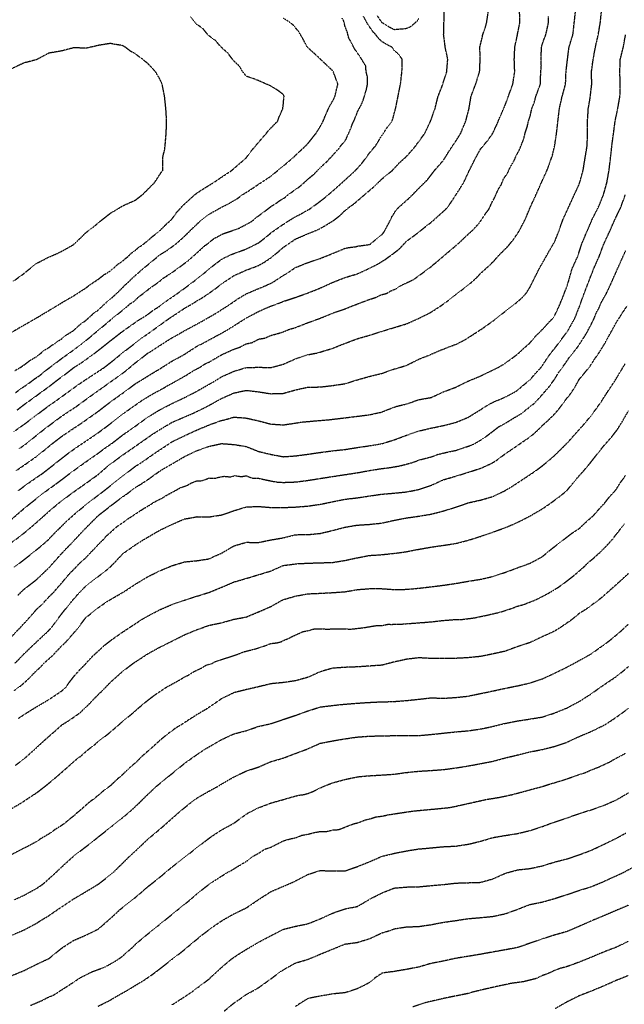
# Model space of a CAD drawing. Units: feet. Extents: x 28 to 2050845, y 8 to 13734003.
# Drawn here: x 2046751 to 2047394, y 13727385 to 13728435 of the extents above; entities that cross this region are included whole.
import ezdxf

# ---------------------------------------------------------------- set-up
doc = ezdxf.new("R2010")
doc.units = ezdxf.units.FT
doc.header["$MEASUREMENT"] = 0
doc.linetypes.add('HIDDEN2', pattern=[0.1875, 0.125, -0.0625])
doc.layers.add('CE-TOPO-MAJR', color=37, linetype='HIDDEN2')
doc.layers.add('CE-TOPO-MINR', color=39, linetype='HIDDEN2')

msp = doc.modelspace()

# ---------------------------------------------------------------- linework, layer by layer
at = {"layer": 'CE-TOPO-MAJR', "color": 37, "linetype": 'HIDDEN2', "lineweight": -3}
for points, elevation in [([(2046746.3, 13728037.2), (2046753.5, 13728042.5), (2046756.4, 13728044.3), (2046757.5, 13728045.1), (2046758.3, 13728045.6), (2046767.2, 13728052.3), (2046771.7, 13728055.2), (2046779.1, 13728061.3), (2046790.3, 13728069.7), (2046797.1, 13728074.9), (2046798.8, 13728076), (2046809.4, 13728083.6), (2046810.2, 13728084.3), (2046816.7, 13728089.1), (2046825.8, 13728096.5), (2046834.1, 13728103.5), (2046844.2, 13728111.8), (2046849.3, 13728116.3), (2046854.6, 13728120.4), (2046865.1, 13728129), (2046868.5, 13728132.1), (2046872.8, 13728134.7), (2046877.9, 13728139.7), (2046884.8, 13728144.7), (2046889.7, 13728148.9), (2046893.4, 13728151.3), (2046893.7, 13728151.5), (2046899.8, 13728155.9), (2046904, 13728159.5), (2046906.5, 13728160.9), (2046908, 13728162.1), (2046911.4, 13728164.1), (2046919.6, 13728170), (2046929.6, 13728177.5), (2046939.1, 13728185.8), (2046947.8, 13728193.8), (2046951.4, 13728196.3), (2046956, 13728200.3), (2046959, 13728202.2), (2046960.2, 13728202.7), (2046966.8, 13728206.3), (2046977.2, 13728209.9), (2046984.2, 13728212.4), (2046995.1, 13728218.1), (2046998.4, 13728220.1), (2046998.5, 13728220.2), (2047001.9, 13728223.3), (2047011.2, 13728230.1), (2047017.6, 13728235.1), (2047024.7, 13728239.7), (2047027.5, 13728241.8), (2047032.9, 13728244.9), (2047036.1, 13728247.8), (2047044.1, 13728253.5), (2047049.4, 13728257.3), (2047059, 13728265.9), (2047064, 13728270), (2047072.5, 13728278.7), (2047077.6, 13728283.2), (2047080.2, 13728286.1), (2047080.8, 13728286.6), (2047088.7, 13728295.3), (2047090.2, 13728296.7), (2047092.6, 13728300.3), (2047096.3, 13728304.6), (2047097.9, 13728306.8), (2047103, 13728318.2), (2047103.7, 13728320), (2047104.1, 13728321.7), (2047107.2, 13728328.2), (2047109, 13728333), (2047109.1, 13728333.1), (2047110.9, 13728337.7), (2047114.5, 13728344.2), (2047116.4, 13728348.9), (2047119.6, 13728359.4), (2047121, 13728365.9), (2047121.1, 13728372.5), (2047119.5, 13728379), (2047119, 13728385.2), (2047116.5, 13728389.3), (2047114.3, 13728393.1), (2047107, 13728403.7), (2047103.6, 13728410.3), (2047102.9, 13728411.9), (2047101.2, 13728414.4), (2047099.5, 13728421.1), (2047098.4, 13728423.7), (2047098.3, 13728424.6), (2047096.9, 13728427.7), (2047095.7, 13728433.2), (2047093.9, 13728436.3)], 1060), ([(2046748.9, 13727932.6), (2046759, 13727940.1), (2046770.2, 13727947.9), (2046773.8, 13727950.2), (2046783.2, 13727957.5), (2046790.5, 13727963.3), (2046801.5, 13727971.9), (2046810.8, 13727978.6), (2046820.9, 13727985.4), (2046832.1, 13727992.9), (2046840.3, 13727998.9), (2046850.9, 13728006.9), (2046862, 13728015.6), (2046871.1, 13728022), (2046881, 13728029), (2046891.8, 13728035.5), (2046904.7, 13728042.5), (2046908.9, 13728045.1), (2046919.6, 13728050.9), (2046928.7, 13728056.1), (2046936, 13728060.8), (2046942.5, 13728064.2), (2046947.8, 13728067.7), (2046952.9, 13728070.1), (2046965.6, 13728077.5), (2046978.7, 13728083.5), (2046985.3, 13728085.7), (2046991.8, 13728089.3), (2046992.4, 13728089.3), (2046997.9, 13728090.4), (2046998.1, 13728090.5), (2046998.6, 13728090.7), (2047005, 13728094.2), (2047011.5, 13728095.3), (2047018.1, 13728098.1), (2047030.2, 13728101.5), (2047036.7, 13728104.3), (2047044.2, 13728106.5), (2047057.5, 13728111.7), (2047070.6, 13728116.5), (2047083.7, 13728121.8), (2047096.6, 13728126.3), (2047110, 13728131.6), (2047123.1, 13728136.5), (2047129.7, 13728138.6), (2047134.8, 13728141.2), (2047141.4, 13728143), (2047145.5, 13728145.5), (2047152, 13728148.1), (2047155.6, 13728150.8), (2047155.8, 13728150.9), (2047155.9, 13728151), (2047166.7, 13728156.1), (2047170.7, 13728158.2), (2047179.8, 13728164.8), (2047188.8, 13728171.5), (2047190.4, 13728173.1), (2047195.6, 13728177.2), (2047204.9, 13728185.2), (2047214.9, 13728193.7), (2047218.5, 13728196.8), (2047226, 13728204), (2047232.9, 13728210.2), (2047240.1, 13728218.1), (2047247.2, 13728228.7), (2047249.8, 13728232.1), (2047250.2, 13728232.6), (2047253.1, 13728239.2), (2047255.5, 13728243.4), (2047260.7, 13728254.8), (2047263.2, 13728258.4), (2047265.8, 13728265), (2047269.9, 13728270.8), (2047272.9, 13728277.4), (2047276.6, 13728283.4), (2047279.4, 13728290), (2047282.3, 13728295.1), (2047287.1, 13728306.8), (2047288.7, 13728313.4), (2047290.9, 13728320), (2047292.2, 13728326.1), (2047294.3, 13728332.5), (2047295.8, 13728339.5), (2047298.5, 13728346.2), (2047300.2, 13728352.8), (2047305, 13728365.9), (2047305.4, 13728378.5), (2047306, 13728385.6), (2047305.7, 13728392.2), (2047306.2, 13728405.3), (2047308.2, 13728411.9), (2047310.8, 13728418.4), (2047313.7, 13728431.6), (2047313.6, 13728438.1)], 1050), ([(2046741.2, 13727776.3), (2046750.8, 13727786.4), (2046758.6, 13727794.8), (2046766.4, 13727803.6), (2046769.2, 13727806.9), (2046775, 13727812), (2046778, 13727815.5), (2046787, 13727824.8), (2046795.1, 13727834), (2046803.3, 13727843.8), (2046809.8, 13727850.3), (2046814.6, 13727855.6), (2046819, 13727859.2), (2046827.7, 13727868.3), (2046835.6, 13727876.6), (2046840, 13727880.9), (2046843, 13727884.5), (2046843.1, 13727884.5), (2046854, 13727894.3), (2046854.9, 13727895), (2046863.7, 13727900.9), (2046865.9, 13727902.7), (2046872.9, 13727907.2), (2046874.9, 13727908.7), (2046880.8, 13727912.4), (2046882, 13727913.3), (2046889.6, 13727917.7), (2046893.4, 13727920.3), (2046904.3, 13727925.9), (2046906.5, 13727927.5), (2046917.8, 13727933.7), (2046922.1, 13727936.1), (2046928.6, 13727938.1), (2046932.7, 13727940.6), (2046938.5, 13727943), (2046945.1, 13727943.4), (2046945.9, 13727943.8), (2046952.4, 13727946.2), (2046959, 13727946), (2046961.7, 13727946.8), (2046968.2, 13727948.1), (2046974.8, 13727947.4), (2046980, 13727948.7), (2046986.6, 13727947.7), (2046991.8, 13727948.6), (2046998.4, 13727946.1), (2047005, 13727945.9), (2047017.5, 13727943.2), (2047024.7, 13727941.9), (2047031.2, 13727941.5), (2047044.3, 13727942), (2047056.5, 13727943.5), (2047070.2, 13727945.7), (2047083, 13727947.7), (2047096.9, 13727949.8), (2047110, 13727951.8), (2047123.1, 13727954.2), (2047136.2, 13727956.3), (2047142.1, 13727956.9), (2047155.7, 13727959.2), (2047169.1, 13727962.8), (2047175.6, 13727965.3), (2047189.3, 13727968.9), (2047195.9, 13727971.4), (2047207.9, 13727974.2), (2047215, 13727975.7), (2047223.6, 13727978.6), (2047230.2, 13727980.7), (2047234.7, 13727982.7), (2047243, 13727987.5), (2047252, 13727994.1), (2047260.8, 13728001), (2047261, 13728001), (2047267.5, 13728004.4), (2047280, 13728012.1), (2047284.7, 13728014.8), (2047287.2, 13728016.6), (2047288.4, 13728017.6), (2047289.5, 13728018.8), (2047292.1, 13728020.6), (2047294.3, 13728022.6), (2047298.3, 13728025.5), (2047300.4, 13728027.8), (2047301.5, 13728028.8), (2047311.2, 13728039.9), (2047314.2, 13728043.3), (2047319.8, 13728051.1), (2047325.5, 13728060.2), (2047331.6, 13728068.4), (2047336, 13728075), (2047341.5, 13728081.9), (2047342.2, 13728082.8), (2047344.5, 13728085.5), (2047351.9, 13728096.9), (2047352.1, 13728097.3), (2047354.4, 13728101), (2047360.1, 13728111.8), (2047362, 13728115.6), (2047364.5, 13728122.2), (2047367.2, 13728126.9), (2047369.9, 13728133.4), (2047375.2, 13728142.7), (2047381.3, 13728155.8), (2047383.9, 13728161.8), (2047384.1, 13728162.2), (2047390, 13728175.5), (2047395.9, 13728188.7)], 1040), ([(2046739.6, 13727592.6), (2046752.2, 13727599.9), (2046760.1, 13727605.2), (2046768.8, 13727610.9), (2046779.9, 13727619.5), (2046789.9, 13727627.8), (2046799.6, 13727636.3), (2046807.5, 13727643.3), (2046811.3, 13727646.6), (2046815.4, 13727649.6), (2046824.7, 13727657.8), (2046829.8, 13727661.4), (2046833.7, 13727665), (2046845, 13727673.7), (2046856.2, 13727683.2), (2046860, 13727686.7), (2046870.4, 13727695.1), (2046877.3, 13727701.3), (2046886.3, 13727708.8), (2046894.4, 13727715), (2046906.5, 13727723.1), (2046919.4, 13727730.2), (2046923.5, 13727732.7), (2046930.1, 13727736.2), (2046936.2, 13727740), (2046942.8, 13727743), (2046948.9, 13727746.6), (2046955.5, 13727748.7), (2046959, 13727750.7), (2046971.3, 13727754.7), (2046982.9, 13727758.5), (2046989.5, 13727761.1), (2047001.2, 13727764.1), (2047012.7, 13727767.8), (2047018.1, 13727769.9), (2047024.6, 13727770.6), (2047028.9, 13727771.8), (2047032.7, 13727773.6), (2047037.4, 13727775.5), (2047040.2, 13727777.1), (2047052.2, 13727782.5), (2047058.8, 13727783.8), (2047064, 13727785.4), (2047070.6, 13727785.6), (2047077.2, 13727785.2), (2047090.3, 13727785.6), (2047103.4, 13727785.2), (2047116.6, 13727786.7), (2047129.7, 13727788.9), (2047136.2, 13727789.1), (2047142.8, 13727790.4), (2047146.8, 13727790.2), (2047148.7, 13727790.4), (2047155.3, 13727790.4), (2047168.3, 13727791.4), (2047181.8, 13727792.4), (2047186.7, 13727792.8), (2047187.4, 13727792.8), (2047201.2, 13727794.4), (2047214.1, 13727795.4), (2047221.2, 13727795.5), (2047234.7, 13727797.2), (2047247.8, 13727800), (2047261, 13727803), (2047273.8, 13727807), (2047280.4, 13727809.6), (2047287.2, 13727811.4), (2047300.4, 13727816.6), (2047313.5, 13727823.4), (2047324, 13727829.7), (2047330.8, 13727834.6), (2047341, 13727842.5), (2047351.8, 13727851.9), (2047356.4, 13727856.5), (2047361.7, 13727860.8), (2047369.4, 13727867.8), (2047370.5, 13727869.1), (2047373.9, 13727872.3), (2047382.4, 13727881.6), (2047385.7, 13727886.2), (2047388.1, 13727888.9), (2047391.6, 13727893.9), (2047394.6, 13727897.5)], 1030), ([(2046762.1, 13727384.2), (2046775.1, 13727389.8), (2046779.8, 13727392.4), (2046786.5, 13727395.2), (2046799.1, 13727403.2), (2046809.2, 13727409.8), (2046814.6, 13727413.5), (2046827.7, 13727420.2), (2046840.8, 13727424.9), (2046850.7, 13727430.4), (2046854.8, 13727432.9), (2046860.5, 13727437), (2046863.2, 13727439.6), (2046868.7, 13727444.2), (2046875.4, 13727450.7), (2046886.8, 13727460.2), (2046897.2, 13727468.4), (2046899.9, 13727470.8), (2046908.5, 13727477.7), (2046919.1, 13727486.3), (2046930.3, 13727495.3), (2046939.3, 13727503), (2046947.7, 13727509.8), (2046955.8, 13727515.9), (2046967.4, 13727523.1), (2046970.2, 13727525.1), (2046975.1, 13727527.6), (2046987.3, 13727535), (2046993, 13727538.4), (2047000, 13727543.7), (2047005.5, 13727546.7), (2047011.5, 13727550.7), (2047018.1, 13727552.8), (2047031.2, 13727559.6), (2047037.8, 13727561.5), (2047044.3, 13727562.9), (2047050.9, 13727565.5), (2047057.5, 13727566.7), (2047064, 13727568.4), (2047070.6, 13727569.6), (2047077.2, 13727569.5), (2047083.7, 13727571.2), (2047090.3, 13727571.6), (2047100.2, 13727575.5), (2047105.6, 13727577.6), (2047112.1, 13727579.3), (2047118.4, 13727581.9), (2047124.5, 13727583.3), (2047129.3, 13727585), (2047136.2, 13727585.9), (2047142.8, 13727587.3), (2047155.9, 13727589.4), (2047169.1, 13727591.3), (2047182.2, 13727592.6), (2047195.3, 13727593.8), (2047208.5, 13727595.1), (2047221, 13727597.8), (2047234.7, 13727600.9), (2047247.8, 13727603.8), (2047261, 13727605.9), (2047274.1, 13727608.7), (2047286.3, 13727611.9), (2047300.4, 13727615.8), (2047306.9, 13727617.4), (2047313.5, 13727619.7), (2047320, 13727621.5), (2047332.8, 13727625.5), (2047346.3, 13727630.3), (2047352.9, 13727632.4), (2047359.4, 13727635.3), (2047366, 13727637.8), (2047379.1, 13727643.8), (2047383, 13727646.2), (2047395.5, 13727652.9)], 1020), ([(2047398.8, 13727452.5), (2047385.5, 13727446.1), (2047372.4, 13727441.1), (2047359.4, 13727435.6), (2047346.3, 13727430.3), (2047333.2, 13727425.5), (2047326.6, 13727423.8), (2047320, 13727421.4), (2047313.5, 13727418.3), (2047306.9, 13727415.9), (2047300.4, 13727412.8), (2047287.2, 13727409.5), (2047274.1, 13727407.7), (2047261, 13727404.9), (2047247.2, 13727401.8), (2047234.5, 13727398.8), (2047228.1, 13727396.9), (2047215, 13727394.3), (2047201.9, 13727391.6), (2047188.5, 13727388.5), (2047182.2, 13727387), (2047169.1, 13727382.6)], 1010)]:
    msp.add_lwpolyline(points, dxfattribs=dict(at, elevation=elevation))
at = {"layer": 'CE-TOPO-MINR', "color": 39, "linetype": 'HIDDEN2', "lineweight": -3}
for points, elevation in [([(2046742.4, 13727877.9), (2046751.4, 13727884.3), (2046762.2, 13727893.3), (2046772.7, 13727902.4), (2046781.8, 13727910.7), (2046792.3, 13727919.5), (2046801.3, 13727926.3), (2046808, 13727931.3), (2046816.5, 13727937.3), (2046824.2, 13727942.7), (2046834.3, 13727950), (2046844.5, 13727958.9), (2046853.6, 13727965.8), (2046860.5, 13727970.8), (2046869, 13727976.7), (2046881.2, 13727985.2), (2046892.2, 13727992.9), (2046900.2, 13727998), (2046913.1, 13728005.7), (2046925.9, 13728011.2), (2046935.4, 13728015.3), (2046944.3, 13728019.5), (2046953, 13728024), (2046965.6, 13728031), (2046978.7, 13728036.8), (2046991.8, 13728039.6), (2047004.5, 13728038.1), (2047018.1, 13728036), (2047031.2, 13728036.4), (2047044.3, 13728040.1), (2047057.5, 13728043), (2047070.6, 13728043.2), (2047083.7, 13728044.7), (2047096.9, 13728046.7), (2047110, 13728050.8), (2047123.1, 13728054.5), (2047136.2, 13728057.7), (2047149.4, 13728062.4), (2047150.7, 13728062.6), (2047162.5, 13728066.3), (2047175.6, 13728072.8), (2047186.5, 13728077.1), (2047197.2, 13728081.8), (2047206.6, 13728085.5), (2047216.2, 13728089.1), (2047224.8, 13728093.6), (2047232.8, 13728098.7), (2047244, 13728106), (2047256.2, 13728114.7), (2047267.5, 13728123.7), (2047278.3, 13728132), (2047285.3, 13728138.1), (2047289.6, 13728142.7), (2047293.8, 13728149.3), (2047297, 13728155.8), (2047303.7, 13728169), (2047309.6, 13728179.5), (2047314.3, 13728187.8), (2047320.1, 13728197.8), (2047324.4, 13728208.4), (2047329, 13728221.5), (2047335, 13728234.6), (2047341, 13728247.8), (2047346.3, 13728259.2), (2047346.9, 13728260.9), (2047350.5, 13728274), (2047352.6, 13728287.1), (2047354.8, 13728300.3), (2047355.2, 13728313.4), (2047355.2, 13728326.5), (2047356, 13728339.7), (2047358, 13728351.3), (2047359.7, 13728365.9), (2047359.4, 13728379), (2047361.2, 13728392.2), (2047363.6, 13728405.3), (2047366.6, 13728418.4), (2047368.8, 13728431.6), (2047370.2, 13728444.7)], 1046), ([(2046742.4, 13727902.5), (2046751.5, 13727910.5), (2046758.6, 13727916.4), (2046768.6, 13727924.4), (2046779.3, 13727932.7), (2046788.3, 13727939.2), (2046794.9, 13727944.1), (2046803.3, 13727950.5), (2046814.7, 13727958.9), (2046826.2, 13727967), (2046833.4, 13727972), (2046841.4, 13727978), (2046849.2, 13727983.4), (2046860.5, 13727992.2), (2046869.5, 13727998.3), (2046879.5, 13728005.6), (2046886.8, 13728010.9), (2046887.1, 13728011.1), (2046899.9, 13728018.9), (2046913.1, 13728025.7), (2046926.2, 13728031.9), (2046937.5, 13728037.7), (2046947, 13728043.1), (2046955.4, 13728047.8), (2046965.6, 13728054.1), (2046978.7, 13728059.9), (2046991.8, 13728063.9), (2047005.2, 13728064.2), (2047018.1, 13728063.9), (2047018.1, 13728063.9), (2047031.2, 13728067.4), (2047044.3, 13728073.2), (2047057.5, 13728077.6), (2047068.1, 13728079.6), (2047070.6, 13728080.4), (2047083.7, 13728084.4), (2047096, 13728089.3), (2047110, 13728094.6), (2047123.1, 13728098.3), (2047136.8, 13728102.7), (2047149.4, 13728106.6), (2047162.5, 13728110.5), (2047175.5, 13728116.3), (2047188.8, 13728123), (2047198.9, 13728129.6), (2047208.3, 13728136.3), (2047215, 13728141.7), (2047223, 13728147.8), (2047230.4, 13728153.6), (2047237.3, 13728159.8), (2047241.3, 13728164.2), (2047250.7, 13728172.7), (2047257.2, 13728179.3), (2047259.5, 13728182.1), (2047270.1, 13728192.7), (2047276, 13728199.9), (2047281.8, 13728208.4), (2047288.8, 13728221.5), (2047294.1, 13728234.4), (2047300.3, 13728247.8), (2047306.1, 13728260.9), (2047312.1, 13728274), (2047314.2, 13728279.8), (2047317.7, 13728289.5), (2047320.2, 13728300.1), (2047322.2, 13728313.4), (2047323.7, 13728326.5), (2047325.2, 13728339.7), (2047328.2, 13728352.8), (2047331.8, 13728365.9), (2047332.3, 13728379), (2047333.8, 13728391.6), (2047335.5, 13728405.3), (2047339.6, 13728418.4), (2047341.1, 13728431.6), (2047342.5, 13728444.7)], 1048), ([(2046742.4, 13728101.7), (2046751.7, 13728107.1), (2046760.1, 13728111.9), (2046769.3, 13728117.2), (2046781.8, 13728124.7), (2046790, 13728129.6), (2046801.2, 13728136.4), (2046808, 13728140.2), (2046809.5, 13728141.3), (2046821.2, 13728148.7), (2046825.1, 13728151.9), (2046834.3, 13728158), (2046840.4, 13728162.8), (2046847.4, 13728167), (2046848.4, 13728168), (2046849.7, 13728169), (2046855.4, 13728174.2), (2046860.5, 13728177.4), (2046862.9, 13728179.8), (2046865.9, 13728182.1), (2046869.8, 13728186), (2046873.7, 13728188.7), (2046877.1, 13728191.8), (2046882.3, 13728195.2), (2046884.7, 13728197.4), (2046886.8, 13728198.8), (2046891.8, 13728203.4), (2046898.5, 13728208.4), (2046899.2, 13728209.1), (2046899.9, 13728209.7), (2046905.7, 13728215.7), (2046912.1, 13728221.5), (2046912.5, 13728222), (2046913.1, 13728222.6), (2046918.1, 13728229.6), (2046924.4, 13728236.5), (2046931.2, 13728242.8), (2046938.1, 13728248.9), (2046945.5, 13728253.9), (2046957, 13728260.9), (2046965.6, 13728266.8), (2046976.5, 13728274), (2046977.7, 13728275.1), (2046978.7, 13728275.9), (2046984.7, 13728281.2), (2046991.6, 13728287.1), (2046997.3, 13728294.8), (2047005, 13728303.9), (2047013.2, 13728313.4), (2047015.3, 13728316.2), (2047025.3, 13728326.5), (2047026.9, 13728330.9), (2047030.8, 13728339.7), (2047030.7, 13728340.2), (2047031.2, 13728343.3), (2047032, 13728352), (2047032.2, 13728352.8), (2047031.9, 13728353.5), (2047031.2, 13728354.8), (2047024.9, 13728359.6), (2047018.1, 13728363.7), (2047005, 13728369.5), (2046998.1, 13728372.2), (2046991.8, 13728374.2), (2046989.9, 13728377.1), (2046988.1, 13728379), (2046984.6, 13728384.9), (2046978.7, 13728390.5), (2046978, 13728391.5), (2046977.3, 13728392.2), (2046972.3, 13728398.9), (2046965.3, 13728405.1), (2046965, 13728405.3), (2046959.3, 13728412.1), (2046952.4, 13728417.2), (2046951.8, 13728417.8), (2046951.1, 13728418.4), (2046945.8, 13728424.9), (2046939.3, 13728429.5), (2046938.3, 13728430.6), (2046937.2, 13728431.6), (2046937.2, 13728431.6), (2046932.3, 13728437.7)], 1064), ([(2046744.8, 13727995.9), (2046755.5, 13728003.5), (2046766.1, 13728011.4), (2046775, 13728018.2), (2046781.8, 13728023.2), (2046790.3, 13728029.2), (2046802, 13728037.7), (2046813.1, 13728045.7), (2046820.6, 13728050.8), (2046828.9, 13728056.2), (2046840.7, 13728064), (2046851.8, 13728072.7), (2046860.5, 13728079.9), (2046872.2, 13728088.8), (2046881.2, 13728095.8), (2046889, 13728101.2), (2046899.9, 13728109.1), (2046910.2, 13728116.5), (2046918.5, 13728121.9), (2046926.2, 13728127.1), (2046936.1, 13728132.8), (2046939.3, 13728135), (2046944.3, 13728137.8), (2046951.7, 13728142.7), (2046959.8, 13728148.5), (2046967.2, 13728154.2), (2046978.7, 13728161.8), (2046991.8, 13728167.7), (2047005, 13728172.7), (2047011, 13728176.1), (2047018.1, 13728180.8), (2047026, 13728187.3), (2047031.2, 13728191.9), (2047033.2, 13728193.3), (2047044.3, 13728200.8), (2047057.5, 13728206.5), (2047068.2, 13728210.8), (2047076.6, 13728215.5), (2047084.7, 13728220.5), (2047092.1, 13728226.3), (2047096.9, 13728231.1), (2047099, 13728232.4), (2047101.2, 13728234.6), (2047106.4, 13728238.2), (2047117.5, 13728247.8), (2047127.6, 13728256.4), (2047136.3, 13728264.9), (2047147.5, 13728274), (2047148.4, 13728275), (2047149.4, 13728276.2), (2047154.7, 13728281.8), (2047160.4, 13728287.1), (2047161.6, 13728288), (2047162.5, 13728288.9), (2047167.8, 13728294.9), (2047172.4, 13728300.3), (2047173.7, 13728302.2), (2047181.9, 13728313.4), (2047188.1, 13728326.5), (2047192.8, 13728339.7), (2047196.1, 13728352.8), (2047200.8, 13728364.8), (2047205.3, 13728379), (2047206.4, 13728392.2), (2047203.7, 13728405.3), (2047202, 13728418.4), (2047202, 13728418.5), (2047202.3, 13728431.2), (2047202.4, 13728432.1), (2047202.5, 13728444.1)], 1056), ([(2046747.1, 13727954.2), (2046759.1, 13727962.5), (2046768.6, 13727969.2), (2046777.5, 13727976.3), (2046784.6, 13727982.3), (2046794.9, 13727990.2), (2046806.8, 13727998.3), (2046815.5, 13728004), (2046823.2, 13728009.4), (2046834.3, 13728017.3), (2046843.7, 13728024.6), (2046853.4, 13728031.7), (2046861.9, 13728037.7), (2046873.7, 13728046.6), (2046880.7, 13728050.8), (2046892.6, 13728058.2), (2046900.8, 13728063.1), (2046913.1, 13728070.9), (2046926.2, 13728078), (2046928.9, 13728079.8), (2046939.3, 13728086.6), (2046946.5, 13728090.2), (2046958.8, 13728096.9), (2046967.4, 13728101.5), (2046975.6, 13728106.4), (2046983.7, 13728111.5), (2046991.8, 13728116.7), (2047005, 13728123.7), (2047017.8, 13728129.3), (2047027.9, 13728132.9), (2047031.2, 13728134.4), (2047044.3, 13728138.7), (2047057, 13728143.2), (2047070.6, 13728148.6), (2047083.7, 13728154.6), (2047096.9, 13728159.8), (2047110, 13728163.7), (2047123.1, 13728169.7), (2047131.3, 13728173.9), (2047139.5, 13728178.8), (2047143.9, 13728182.1), (2047147.2, 13728184.3), (2047149.4, 13728186.2), (2047154.6, 13728190), (2047162.5, 13728198.6), (2047168.2, 13728202.7), (2047174.9, 13728207.7), (2047182.9, 13728214.2), (2047188.8, 13728218.7), (2047197.2, 13728226.2), (2047204.1, 13728232.4), (2047206, 13728234.6), (2047209.8, 13728239.8), (2047214.9, 13728247.6), (2047220.1, 13728255.8), (2047223.3, 13728260.9), (2047229.4, 13728274), (2047236, 13728287.1), (2047241.3, 13728296.7), (2047248.9, 13728305.8), (2047254.2, 13728313.4), (2047254.3, 13728313.5), (2047258.5, 13728322.5), (2047262.4, 13728331.7), (2047267.5, 13728343.4), (2047270.9, 13728352.8), (2047275.7, 13728365.9), (2047277.7, 13728379), (2047277.2, 13728392.2), (2047277.8, 13728405.3), (2047280.5, 13728418.2), (2047283.2, 13728431.6), (2047282.8, 13728444.7)], 1052), ([(2046748.1, 13728018.8), (2046755.5, 13728024.6), (2046763.2, 13728030), (2046770.8, 13728035.6), (2046781.8, 13728043.6), (2046791, 13728050.8), (2046800.8, 13728058), (2046808, 13728063.7), (2046816.2, 13728068.9), (2046827.7, 13728077.1), (2046838.8, 13728085.7), (2046847.4, 13728092.6), (2046858.2, 13728101), (2046868.6, 13728108.4), (2046876.3, 13728113.8), (2046886.8, 13728120.4), (2046892, 13728124.4), (2046899.9, 13728129.4), (2046907.4, 13728135.2), (2046915.3, 13728140.5), (2046926.2, 13728148.4), (2046936.3, 13728155.9), (2046945.3, 13728163), (2046952.4, 13728169), (2046959.7, 13728174.9), (2046965.6, 13728179.2), (2046967.4, 13728180.3), (2046976.3, 13728184.5), (2046978.7, 13728185.4), (2046991.8, 13728190.2), (2047005, 13728196.8), (2047011.5, 13728201.8), (2047019.5, 13728208.4), (2047031.2, 13728216.5), (2047042.3, 13728223.5), (2047050.9, 13728228.1), (2047059.3, 13728232.8), (2047066.9, 13728238.3), (2047074.4, 13728244), (2047083.7, 13728251.8), (2047093.9, 13728260.9), (2047102.3, 13728268.6), (2047108.2, 13728274), (2047109, 13728275), (2047110, 13728275.9), (2047115.3, 13728281.9), (2047123.1, 13728292.6), (2047129.6, 13728300.3), (2047136.3, 13728311.3), (2047137.8, 13728313.4), (2047142.4, 13728320.4), (2047147.1, 13728326.5), (2047147.7, 13728328.2), (2047150.8, 13728339.7), (2047153.5, 13728352.8), (2047156.1, 13728365.9), (2047157.6, 13728379), (2047158, 13728392.2), (2047154.4, 13728397.2), (2047149.4, 13728401.9), (2047146.7, 13728405.3), (2047139.9, 13728408.9), (2047136.3, 13728411.2), (2047132.5, 13728414.7), (2047129.9, 13728418.4), (2047126.6, 13728421.9), (2047121.2, 13728429.7), (2047116.6, 13728438.2)], 1058), ([(2046750.1, 13727977.5), (2046757.8, 13727982.9), (2046768.6, 13727991.6), (2046776.9, 13727998.3), (2046787.2, 13728006), (2046794.4, 13728011.4), (2046802.6, 13728016.9), (2046810.5, 13728022.1), (2046821.2, 13728029.9), (2046832, 13728037.7), (2046839.4, 13728042.9), (2046847.4, 13728048.7), (2046856.4, 13728055), (2046863.9, 13728060.6), (2046873.7, 13728068.9), (2046878.4, 13728072.3), (2046886.8, 13728079.1), (2046891.8, 13728082.1), (2046901.6, 13728088.5), (2046913.1, 13728095.8), (2046918, 13728098.4), (2046926.2, 13728103.2), (2046939.3, 13728110.2), (2046950.5, 13728116.5), (2046960, 13728122), (2046972, 13728129.6), (2046983.8, 13728137.7), (2046991.8, 13728142.4), (2047001.2, 13728146.5), (2047010.5, 13728150.3), (2047019.6, 13728154.4), (2047031.2, 13728162), (2047035.6, 13728164.6), (2047044.3, 13728170.5), (2047057.5, 13728175.8), (2047070.6, 13728180.2), (2047083.7, 13728185.4), (2047096.9, 13728190.9), (2047100.4, 13728191.7), (2047107.3, 13728192.5), (2047111.8, 13728193.5), (2047122.8, 13728194.9), (2047123.1, 13728195), (2047123.7, 13728195.2), (2047130.5, 13728201), (2047136.3, 13728205.4), (2047138.6, 13728208.4), (2047145.6, 13728221.5), (2047146.7, 13728224.2), (2047151.8, 13728232.2), (2047154.2, 13728234.6), (2047158.6, 13728238.5), (2047165.6, 13728244.7), (2047175.6, 13728254.8), (2047185.2, 13728264.5), (2047192.4, 13728274), (2047201.9, 13728284.9), (2047207.7, 13728294.4), (2047215, 13728305.2), (2047220.1, 13728313.4), (2047225.6, 13728326.5), (2047229, 13728339.7), (2047231.2, 13728352.8), (2047236.1, 13728365.9), (2047240.3, 13728379), (2047240.9, 13728392.2), (2047240.6, 13728404.6), (2047240.6, 13728405.3), (2047240.7, 13728405.9), (2047243.3, 13728416.4), (2047243.6, 13728418.4), (2047246.5, 13728426.4), (2047247.8, 13728431.6), (2047249.8, 13728444.7)], 1054), ([(2047175.6, 13728435.6), (2047173.9, 13728433.3), (2047167, 13728427), (2047162.5, 13728425), (2047156.6, 13728424.3), (2047155.3, 13728424.3), (2047149.4, 13728423.8), (2047144.3, 13728426.4), (2047136.3, 13728431.4), (2047136.2, 13728431.5), (2047131, 13728439.4)], 1056), ([(2046745.6, 13728060.7), (2046751.4, 13728064), (2046753.8, 13728065.7), (2046755.5, 13728066.8), (2046761.3, 13728071.3), (2046768.6, 13728075.6), (2046769.4, 13728076.3), (2046770.7, 13728077.1), (2046776.7, 13728082.2), (2046781.8, 13728085.2), (2046784.5, 13728087.4), (2046789.2, 13728090.2), (2046792.4, 13728092.7), (2046794.9, 13728094.2), (2046799.9, 13728098.3), (2046808, 13728103.3), (2046808, 13728103.3), (2046808, 13728103.3), (2046814.8, 13728109.7), (2046821.2, 13728114.2), (2046822.3, 13728115.3), (2046823.8, 13728116.5), (2046829.2, 13728121.5), (2046834.3, 13728125.2), (2046843.3, 13728133.7), (2046847.4, 13728136.9), (2046853.7, 13728142.7), (2046863.8, 13728152.6), (2046873.7, 13728162), (2046881.8, 13728169), (2046891.7, 13728177.2), (2046899.9, 13728184), (2046906.9, 13728188.3), (2046916.5, 13728195.2), (2046926.2, 13728203.8), (2046935.1, 13728212.6), (2046941.8, 13728219), (2046952.4, 13728227.4), (2046965.5, 13728234.7), (2046974.2, 13728239.1), (2046982.5, 13728244), (2046987.5, 13728247.8), (2046998.2, 13728254.6), (2047006, 13728259.9), (2047018.1, 13728267.8), (2047028.7, 13728276.6), (2047031.2, 13728278.5), (2047041.2, 13728287.1), (2047049.6, 13728295), (2047055.4, 13728300.3), (2047056.3, 13728301.4), (2047057.5, 13728302.6), (2047066.1, 13728313.4), (2047070.6, 13728320.7), (2047073.8, 13728326.5), (2047076.6, 13728333.6), (2047080.8, 13728342.6), (2047083.7, 13728347.6), (2047086.3, 13728352.8), (2047089.4, 13728365.9), (2047084.6, 13728379), (2047083.7, 13728380.2), (2047077.6, 13728386), (2047071, 13728392.2), (2047070.6, 13728392.7), (2047064.7, 13728398.1), (2047056.9, 13728405.3), (2047052.5, 13728413.5), (2047047.7, 13728421.8), (2047041.7, 13728428.9), (2047038.3, 13728431.6), (2047038.3, 13728431.6), (2047031.2, 13728436)], 1062), ([(2046745, 13727851.3), (2046755.5, 13727859.4), (2046765.2, 13727867), (2046774.3, 13727874.4), (2046780.8, 13727880.1), (2046787.7, 13727887.4), (2046793.7, 13727893.3), (2046800.9, 13727900.4), (2046811.7, 13727910), (2046821.1, 13727917.7), (2046829.5, 13727924.3), (2046837, 13727929.9), (2046847.4, 13727938.1), (2046857.1, 13727945.8), (2046866.4, 13727953), (2046873.7, 13727958.6), (2046881.9, 13727963.8), (2046893.5, 13727972), (2046905.3, 13727979.8), (2046913.1, 13727985), (2046926.2, 13727991.3), (2046939.3, 13727997.4), (2046952.4, 13728002.8), (2046965.6, 13728007.6), (2046968.8, 13728008.2), (2046978.7, 13728011.1), (2046991.8, 13728010.1), (2047005, 13728007.1), (2047018.1, 13728003.7), (2047031.2, 13728002.8), (2047038.7, 13728003.9), (2047051.9, 13728005.9), (2047066.4, 13728007.2), (2047080.7, 13728008.4), (2047095.6, 13728010.2), (2047109.5, 13728011.9), (2047123.1, 13728013.6), (2047136.2, 13728016.5), (2047141.9, 13728018.9), (2047151.5, 13728022.5), (2047162.5, 13728025.1), (2047175.6, 13728029.7), (2047188.8, 13728032), (2047201.9, 13728038.1), (2047215, 13728043), (2047228.2, 13728049.5), (2047241.3, 13728054.9), (2047247.4, 13728057.9), (2047259.9, 13728063.9), (2047267.5, 13728068.4), (2047272.5, 13728072.1), (2047280.7, 13728078.2), (2047286.9, 13728084), (2047293.8, 13728090), (2047299.8, 13728097.3), (2047306.9, 13728104.2), (2047312.7, 13728110.6), (2047318.3, 13728116.5), (2047320.1, 13728119), (2047325.1, 13728129.6), (2047330.4, 13728142.7), (2047331.1, 13728144.8), (2047333.2, 13728149.9), (2047335, 13728155.8), (2047338.7, 13728169), (2047344.7, 13728182.1), (2047348.9, 13728195.2), (2047354.4, 13728208.4), (2047360, 13728221.5), (2047366.7, 13728234.6), (2047372.1, 13728247.8), (2047375.8, 13728260.9), (2047378.1, 13728274), (2047379.7, 13728287.1), (2047381.1, 13728300.3), (2047382.9, 13728313.4), (2047384.6, 13728326.5), (2047387.1, 13728338.3), (2047389.7, 13728352.8), (2047390, 13728365.9), (2047389.6, 13728379), (2047390, 13728392.2), (2047393.3, 13728405.3), (2047395.7, 13728418.4)], 1044), ([(2046743.9, 13728155.9), (2046755.5, 13728164.3), (2046758, 13728166.5), (2046768.6, 13728174.9), (2046781.8, 13728181.7), (2046791.3, 13728185.7), (2046799.9, 13728190.3), (2046808, 13728194.9), (2046808.4, 13728195.2), (2046814.9, 13728201.5), (2046821.2, 13728207.7), (2046829.1, 13728213.6), (2046836.1, 13728219.6), (2046847.4, 13728228.5), (2046851.3, 13728230.7), (2046860.5, 13728236.3), (2046873.7, 13728242.2), (2046880.9, 13728247.8), (2046884, 13728250.6), (2046894.2, 13728260.9), (2046901.6, 13728272.3), (2046903.2, 13728274), (2046903, 13728287.1), (2046903.6, 13728290.8), (2046904.9, 13728295.3), (2046905.5, 13728300.3), (2046906.6, 13728313.4), (2046907.1, 13728326.5), (2046906.3, 13728339.7), (2046904.9, 13728352.8), (2046902.3, 13728365.9), (2046899.9, 13728371.2), (2046895.3, 13728379), (2046886.8, 13728388.1), (2046884.4, 13728389.8), (2046881.8, 13728392.2), (2046877, 13728395.5), (2046873.7, 13728398.3), (2046869, 13728400.6), (2046862.9, 13728405.3), (2046861.4, 13728406.2), (2046860.5, 13728406.7), (2046858.7, 13728407.2), (2046850.5, 13728408.4), (2046847.4, 13728409.2), (2046847.4, 13728409.2), (2046834.3, 13728407.1), (2046832.9, 13728406.7), (2046822.2, 13728404.3), (2046821.2, 13728404.2), (2046808, 13728404.5), (2046794.9, 13728401.1), (2046781.8, 13728398.9), (2046768.6, 13728391.9), (2046758.5, 13728389.2), (2046755.5, 13728388.6), (2046742.4, 13728382.4)], 1066), ([(2046748.7, 13727821.3), (2046755.5, 13727827.9), (2046756.9, 13727829), (2046768.6, 13727837.9), (2046771.6, 13727840.8), (2046781.8, 13727850.6), (2046789.5, 13727859.3), (2046794.9, 13727865.3), (2046802.1, 13727872.9), (2046808, 13727879), (2046814.9, 13727886.4), (2046821.4, 13727893.3), (2046827.8, 13727899.7), (2046834.5, 13727906.4), (2046841.8, 13727912), (2046847.4, 13727916.6), (2046849.2, 13727917.8), (2046860.5, 13727926.4), (2046864.3, 13727928.9), (2046873.7, 13727936), (2046879.7, 13727939.7), (2046887.7, 13727944.9), (2046888.9, 13727945.8), (2046899.9, 13727953.7), (2046908.7, 13727958.9), (2046918.8, 13727964.7), (2046926.2, 13727969.1), (2046939.3, 13727975.4), (2046952.4, 13727980), (2046965.6, 13727982.9), (2046978.7, 13727981.9), (2046991.8, 13727979.8), (2047005, 13727974.5), (2047017.5, 13727971.5), (2047031.2, 13727968.9), (2047044.3, 13727969.8), (2047057, 13727971.5), (2047069.4, 13727973.3), (2047083.7, 13727975.2), (2047096.9, 13727976.6), (2047110, 13727978.7), (2047123.1, 13727980.6), (2047136.2, 13727982.8), (2047149.4, 13727986.9), (2047162.5, 13727991.8), (2047175.6, 13727996.3), (2047187.8, 13727999.2), (2047201.9, 13728002.1), (2047215, 13728005.5), (2047228.2, 13728010.9), (2047229, 13728011.4), (2047241.3, 13728019), (2047244.6, 13728021.3), (2047252.8, 13728026.1), (2047254.4, 13728026.9), (2047267.5, 13728032.4), (2047277.4, 13728037.7), (2047280.7, 13728039.8), (2047286.6, 13728044.9), (2047293.8, 13728050.7), (2047299.9, 13728057.8), (2047305.6, 13728063.9), (2047306.2, 13728064.7), (2047306.9, 13728065.6), (2047311.4, 13728072.6), (2047316.8, 13728080.3), (2047320.1, 13728084.1), (2047328.3, 13728095.1), (2047333.9, 13728102.6), (2047335.9, 13728106), (2047341.7, 13728116.5), (2047346.7, 13728129.2), (2047351.6, 13728142.7), (2047356.6, 13728155.8), (2047361.7, 13728169), (2047367.5, 13728182.1), (2047372.4, 13728195.2), (2047378.5, 13728208.4), (2047384.3, 13728221.5), (2047390.6, 13728234.6), (2047395.4, 13728247.8)], 1042), ([(2046745.7, 13727748.9), (2046755.5, 13727759), (2046763.7, 13727766.9), (2046772.4, 13727775.1), (2046781.8, 13727783.9), (2046785.6, 13727788.2), (2046789.5, 13727793.7), (2046796.7, 13727803.2), (2046805.8, 13727814.5), (2046812.9, 13727822.7), (2046821.1, 13727831.1), (2046826.6, 13727835.3), (2046833.6, 13727840.8), (2046841.5, 13727846.7), (2046848.5, 13727852.8), (2046854.9, 13727859.5), (2046860.5, 13727865.5), (2046862.5, 13727867), (2046873.7, 13727874.9), (2046881.9, 13727880.1), (2046893.3, 13727886.8), (2046899.9, 13727890.7), (2046913.1, 13727896.9), (2046926.2, 13727902.7), (2046929.5, 13727903.1), (2046939.3, 13727905), (2046952.4, 13727904.8), (2046965.2, 13727906.8), (2046965.6, 13727906.8), (2046978.7, 13727911.4), (2046991.8, 13727915.4), (2047005, 13727915.9), (2047018.1, 13727914.8), (2047031.2, 13727914.7), (2047044.3, 13727915.3), (2047057.5, 13727916.3), (2047070.6, 13727918.2), (2047082.6, 13727920.7), (2047096.9, 13727923.6), (2047110, 13727925.1), (2047123.1, 13727927.1), (2047136.2, 13727929), (2047149.4, 13727930.1), (2047162.5, 13727931.4), (2047175.6, 13727934), (2047188.8, 13727938.5), (2047201.9, 13727944.4), (2047215, 13727948.2), (2047228.2, 13727952.4), (2047241.3, 13727956.5), (2047252, 13727961.3), (2047254.4, 13727962.6), (2047260.1, 13727966.3), (2047267.5, 13727972), (2047275.5, 13727977.3), (2047283.2, 13727982.7), (2047293.8, 13727989.9), (2047298.4, 13727993.7), (2047305.2, 13728000.1), (2047306.9, 13728002), (2047311.9, 13728006.4), (2047318.6, 13728012.8), (2047324.8, 13728019.8), (2047333.2, 13728031.2), (2047336.2, 13728034.7), (2047341.5, 13728042.5), (2047346, 13728050.8), (2047346.1, 13728051), (2047346.3, 13728051.3), (2047352.1, 13728058.2), (2047357.9, 13728065.4), (2047363.1, 13728073.4), (2047368.5, 13728081.2), (2047373.9, 13728090.2), (2047381.1, 13728103.3), (2047385.7, 13728111.7), (2047392.7, 13728122.6), (2047397.4, 13728129.6)], 1038), ([(2046745.1, 13727719.9), (2046752.6, 13727725.5), (2046759.6, 13727731.7), (2046768.6, 13727741), (2046772.8, 13727744.7), (2046776.6, 13727748.9), (2046786.2, 13727757.5), (2046794.9, 13727766.9), (2046799.2, 13727770.8), (2046803, 13727775.1), (2046811.5, 13727784.8), (2046814.1, 13727788.2), (2046821.1, 13727797.5), (2046823.3, 13727799.2), (2046834.3, 13727808), (2046843.5, 13727814.5), (2046852.8, 13727819.9), (2046862.6, 13727825.6), (2046873.7, 13727833), (2046878.5, 13727835.9), (2046886.8, 13727841), (2046899.9, 13727847.4), (2046913.1, 13727852.9), (2046926.2, 13727856.8), (2046939.3, 13727858.1), (2046952.4, 13727860.1), (2046957.1, 13727862.4), (2046966.1, 13727866.4), (2046978.7, 13727873.9), (2046991.8, 13727877.7), (2047005, 13727877.5), (2047017.1, 13727880.1), (2047031.2, 13727882.5), (2047044.3, 13727885.8), (2047057.5, 13727885.9), (2047070.6, 13727887.2), (2047083.7, 13727890.3), (2047096.9, 13727893.8), (2047110, 13727896), (2047123.1, 13727896.8), (2047136.2, 13727898.2), (2047149.4, 13727901.2), (2047162.5, 13727903.7), (2047174.6, 13727905.4), (2047187.7, 13727907.5), (2047201.9, 13727911.1), (2047215, 13727915.2), (2047228.2, 13727919.8), (2047241.3, 13727922.7), (2047254.4, 13727926.5), (2047267.4, 13727932.8), (2047275.6, 13727937.7), (2047287.9, 13727945.8), (2047299.3, 13727953.4), (2047306.7, 13727958.9), (2047314, 13727964.9), (2047320.1, 13727970.2), (2047327.6, 13727977.7), (2047334.2, 13727984.1), (2047340.3, 13727991.1), (2047350.2, 13728002.1), (2047358, 13728011.4), (2047364.3, 13728019.7), (2047369.7, 13728027.4), (2047376.3, 13728037.7), (2047383.7, 13728048.8), (2047390.2, 13728059.5), (2047395.1, 13728067.7)], 1036), ([(2046748.9, 13727689.9), (2046756.7, 13727695.1), (2046768.6, 13727702.4), (2046781.3, 13727709.9), (2046783.9, 13727711.6), (2046794.9, 13727719), (2046799.4, 13727722.6), (2046802.9, 13727727.7), (2046809.1, 13727735.7), (2046814.8, 13727742.1), (2046821.1, 13727748.5), (2046827.6, 13727755.6), (2046831.4, 13727759.1), (2046841.2, 13727768.2), (2046848.6, 13727773.9), (2046860.5, 13727782.2), (2046869.6, 13727788.2), (2046880, 13727795.1), (2046886.8, 13727799), (2046899.9, 13727805.9), (2046913.1, 13727811.6), (2046926.2, 13727816.1), (2046939.3, 13727820.3), (2046952.4, 13727824.4), (2046965.6, 13727829.8), (2046978.7, 13727835.4), (2046991.8, 13727839.2), (2047005, 13727843.2), (2047018.1, 13727847.2), (2047031.2, 13727853), (2047043.6, 13727854.6), (2047044.3, 13727854.8), (2047056, 13727855.4), (2047070.6, 13727855.9), (2047083.7, 13727856.2), (2047096.9, 13727858.4), (2047110, 13727861.2), (2047123.1, 13727863.7), (2047133.6, 13727864.3), (2047148.2, 13727865.8), (2047161.9, 13727867.6), (2047175.6, 13727870.3), (2047188.8, 13727872.6), (2047201.9, 13727874.5), (2047215, 13727876.5), (2047227.8, 13727879.8), (2047241.3, 13727884), (2047254.4, 13727888.6), (2047267.5, 13727893.3), (2047276.8, 13727897.2), (2047285.7, 13727901.4), (2047294.2, 13727905.9), (2047306.9, 13727913.2), (2047316, 13727919.5), (2047325.9, 13727926.8), (2047333, 13727932.7), (2047333.1, 13727932.7), (2047339, 13727939.9), (2047343.8, 13727945.8), (2047351.2, 13727954), (2047357.2, 13727961.1), (2047365.7, 13727972), (2047372.6, 13727980.6), (2047380.9, 13727990), (2047386.6, 13727997.4), (2047391.7, 13728005.4), (2047398.8, 13728017.8)], 1034), ([(2046746.1, 13727640.1), (2046755.5, 13727647.1), (2046766.5, 13727657), (2046774.4, 13727664.3), (2046780.8, 13727670.1), (2046788.2, 13727676.5), (2046795.7, 13727683.2), (2046803.3, 13727687.9), (2046815.2, 13727696.3), (2046824.9, 13727705.7), (2046834.3, 13727715.6), (2046838, 13727718.9), (2046847.4, 13727728.7), (2046851.1, 13727732), (2046860.5, 13727740.4), (2046871.7, 13727748.9), (2046877.1, 13727752.3), (2046886.8, 13727758.8), (2046899.9, 13727766), (2046913.1, 13727772.5), (2046926.2, 13727779.2), (2046939.3, 13727784.6), (2046952.4, 13727789.3), (2046965.6, 13727792), (2046978.7, 13727795.7), (2046991.8, 13727798.1), (2047005, 13727803.6), (2047018.1, 13727809.3), (2047029.8, 13727815.9), (2047031.2, 13727816.6), (2047044.3, 13727820.4), (2047057.5, 13727822.8), (2047070.6, 13727823.4), (2047083.7, 13727824.1), (2047096.9, 13727825), (2047110, 13727827.3), (2047123.1, 13727828.3), (2047136.2, 13727828.3), (2047149.4, 13727827.4), (2047162.5, 13727827.6), (2047174.6, 13727828.7), (2047188.8, 13727830.3), (2047201.9, 13727832), (2047215, 13727833.9), (2047228.1, 13727836.2), (2047241.3, 13727838.3), (2047254.4, 13727841.3), (2047267.5, 13727845.7), (2047280.7, 13727850.6), (2047293.8, 13727855.3), (2047306.9, 13727862.3), (2047316.6, 13727870.4), (2047320, 13727873), (2047329.2, 13727880.1), (2047338.9, 13727887.6), (2047346.3, 13727892.4), (2047346.8, 13727892.8), (2047353.5, 13727899.2), (2047361.7, 13727906.4), (2047366.7, 13727912.3), (2047373.4, 13727919.5), (2047378.8, 13727926.4), (2047384.6, 13727932.7), (2047385.7, 13727934.1), (2047390.2, 13727941.3), (2047393.6, 13727945.8), (2047395.7, 13727949)], 1032), ([(2047398.8, 13727844.5), (2047390, 13727836.4), (2047380.2, 13727827.6), (2047369.2, 13727817.9), (2047359.4, 13727810.6), (2047354.1, 13727806.7), (2047345.8, 13727801.4), (2047338.9, 13727795.6), (2047328.3, 13727788.2), (2047320, 13727782.9), (2047306.9, 13727777), (2047293.8, 13727770.8), (2047280.7, 13727766.5), (2047267.5, 13727761.6), (2047254.4, 13727758.7), (2047241.3, 13727756), (2047228.1, 13727754.7), (2047215, 13727754), (2047201.9, 13727753.7), (2047188.8, 13727753.9), (2047175.6, 13727754.6), (2047162.5, 13727753), (2047148.4, 13727749.9), (2047136.2, 13727746.7), (2047123.1, 13727745.8), (2047110, 13727744.9), (2047096.9, 13727744.4), (2047083.7, 13727743.5), (2047070.6, 13727739.7), (2047057.5, 13727733.8), (2047044.3, 13727730.1), (2047031.2, 13727728.2), (2047018.1, 13727726.9), (2047004.1, 13727723.5), (2046991.8, 13727720.7), (2046978.7, 13727717.4), (2046965.6, 13727711), (2046956.9, 13727705), (2046949, 13727699.7), (2046939.3, 13727694), (2046932.7, 13727689.8), (2046922.6, 13727683.2), (2046916.6, 13727679.6), (2046909, 13727674.1), (2046899.9, 13727666.6), (2046889.3, 13727657), (2046880.9, 13727649.7), (2046875.1, 13727643.8), (2046867.3, 13727637.1), (2046860.5, 13727630.4), (2046853.6, 13727624.5), (2046847.4, 13727618.4), (2046839.3, 13727612.5), (2046834.3, 13727608), (2046832.3, 13727606.5), (2046829.9, 13727604.4), (2046824.8, 13727600.8), (2046814.2, 13727591.3), (2046810.7, 13727588.6), (2046808, 13727585.9), (2046803.6, 13727582.6), (2046798.5, 13727578.2), (2046796.3, 13727576.7), (2046794.9, 13727575.6), (2046788.3, 13727571.6), (2046781.8, 13727566.9), (2046772.3, 13727561.4), (2046768.6, 13727558.7), (2046755.6, 13727551.8), (2046755.5, 13727551.8), (2046742.4, 13727545.1)], 1028), ([(2046744.9, 13727496.9), (2046755.5, 13727501.7), (2046760.7, 13727504.6), (2046768.6, 13727509), (2046774, 13727512.5), (2046778.3, 13727516), (2046789, 13727525.7), (2046798.8, 13727534.9), (2046808, 13727543.2), (2046819.2, 13727551.9), (2046827, 13727557.7), (2046834.3, 13727563.8), (2046842.4, 13727570.1), (2046849.7, 13727575.9), (2046860.5, 13727584.5), (2046868.6, 13727591.3), (2046878, 13727600.1), (2046886.8, 13727608.8), (2046896.1, 13727617.6), (2046905.4, 13727625.2), (2046916.6, 13727634.3), (2046927.1, 13727642.9), (2046939.3, 13727651.5), (2046947.4, 13727657), (2046958.9, 13727663.6), (2046965.6, 13727667.5), (2046978.7, 13727673.6), (2046991.8, 13727677), (2047005, 13727681.6), (2047018.1, 13727684.5), (2047031.2, 13727689), (2047044.3, 13727693.3), (2047057.5, 13727698.1), (2047070.6, 13727702.2), (2047077.4, 13727703.1), (2047092.2, 13727704.8), (2047106.5, 13727706), (2047120.7, 13727707), (2047134.5, 13727707.7), (2047147.9, 13727708), (2047162.2, 13727709.1), (2047174.7, 13727710.4), (2047188.8, 13727712), (2047201.9, 13727711.5), (2047215, 13727712.4), (2047228.1, 13727713.8), (2047241.3, 13727716.6), (2047254.4, 13727719.3), (2047267.1, 13727722.1), (2047280.7, 13727724.8), (2047293.8, 13727727.8), (2047306.9, 13727732.1), (2047320, 13727738.2), (2047333.2, 13727744.7), (2047340.9, 13727748.8), (2047352.7, 13727755.3), (2047359.4, 13727759), (2047368.7, 13727765.8), (2047372.6, 13727768.4), (2047381.3, 13727775.1), (2047390.8, 13727783.1), (2047398.8, 13727790.6)], 1026), ([(2046742.4, 13727459.2), (2046755.5, 13727464.8), (2046768.6, 13727471.8), (2046770.5, 13727473.1), (2046781.8, 13727480), (2046790.9, 13727486.3), (2046801.2, 13727493.1), (2046808, 13727497.7), (2046817.4, 13727503.2), (2046825.5, 13727508.1), (2046834.3, 13727513.4), (2046841.2, 13727518.7), (2046850, 13727525.7), (2046860.5, 13727536.1), (2046868.5, 13727543.9), (2046877.2, 13727551.9), (2046886.8, 13727561.1), (2046896.1, 13727568.9), (2046903.2, 13727574.9), (2046913.1, 13727583.7), (2046921.7, 13727591.3), (2046931.4, 13727599.2), (2046939.3, 13727605.1), (2046940.8, 13727606), (2046952.4, 13727612.7), (2046961.4, 13727617.6), (2046971.8, 13727623.8), (2046978.7, 13727627.7), (2046991.8, 13727634), (2047005, 13727638.3), (2047018.1, 13727644), (2047031.2, 13727647.8), (2047044.3, 13727652.8), (2047057, 13727657.5), (2047070.6, 13727663.6), (2047083.7, 13727666.1), (2047094.8, 13727668), (2047108.9, 13727670.1), (2047122.1, 13727671.1), (2047134.8, 13727671.5), (2047147.8, 13727671.7), (2047160.8, 13727671.8), (2047175.6, 13727671.8), (2047188.8, 13727673), (2047201.9, 13727674.4), (2047215, 13727675.8), (2047228.1, 13727676.9), (2047241.3, 13727678.8), (2047252.3, 13727681.1), (2047266.2, 13727684.5), (2047280.7, 13727687.4), (2047293.8, 13727689.4), (2047306.9, 13727691.5), (2047320, 13727695.8), (2047333.2, 13727701.2), (2047338.6, 13727704), (2047347.1, 13727708.6), (2047359.4, 13727716.4), (2047367.9, 13727722.6), (2047378.5, 13727729.8), (2047385.7, 13727734.6), (2047393.6, 13727740.9), (2047398.8, 13727745.4)], 1024), ([(2046742.4, 13727416.1), (2046755.5, 13727421.5), (2046768.6, 13727428.1), (2046781.8, 13727434.2), (2046783.9, 13727435.9), (2046794.9, 13727444.9), (2046796, 13727445.7), (2046808, 13727453.5), (2046821.8, 13727459.4), (2046834.3, 13727465.6), (2046838.3, 13727469.1), (2046847.4, 13727477), (2046857.4, 13727486.3), (2046860.5, 13727488.8), (2046872, 13727497.8), (2046880.9, 13727505.3), (2046886.8, 13727510.6), (2046895.3, 13727517.2), (2046902.5, 13727523.1), (2046913.1, 13727532), (2046922.1, 13727538.8), (2046931.7, 13727546.4), (2046939.3, 13727552.4), (2046946.4, 13727557.9), (2046953.9, 13727563.6), (2046965.6, 13727571.3), (2046978.7, 13727578.4), (2046986.1, 13727583.9), (2046993.8, 13727589.3), (2047005, 13727594.9), (2047018.1, 13727599.9), (2047030.1, 13727603.3), (2047044.3, 13727607.4), (2047048.1, 13727608.2), (2047053, 13727608.9), (2047057.5, 13727610.1), (2047062.8, 13727612.2), (2047073.9, 13727617.6), (2047083.7, 13727621.4), (2047096.9, 13727625), (2047110, 13727627.8), (2047121.3, 13727628.9), (2047135.3, 13727629.7), (2047149.3, 13727630.6), (2047160.9, 13727632.3), (2047175.6, 13727633.8), (2047188.8, 13727634.6), (2047201.9, 13727635.6), (2047215, 13727637.3), (2047228.1, 13727639.4), (2047241.3, 13727641.9), (2047254, 13727644.3), (2047267.5, 13727648), (2047280.7, 13727651.1), (2047293.8, 13727654.4), (2047306.9, 13727656.9), (2047320, 13727660.2), (2047333.2, 13727664.7), (2047345.8, 13727670.6), (2047359.4, 13727676.3), (2047372.9, 13727682.9), (2047380.9, 13727688), (2047388.7, 13727693.4), (2047398.8, 13727700.8)], 1022), ([(2046834.3, 13727383.5), (2046847.4, 13727390.1), (2046854.5, 13727394.4), (2046866.8, 13727401.2), (2046873.7, 13727405.5), (2046883.1, 13727411.2), (2046890.9, 13727416.5), (2046896.4, 13727420.6), (2046905.8, 13727427.9), (2046912.6, 13727433.3), (2046920.6, 13727439.3), (2046926.2, 13727443.8), (2046935, 13727451.2), (2046945.7, 13727460), (2046957.1, 13727468.5), (2046965.6, 13727474.3), (2046968.4, 13727476), (2046978.7, 13727481.8), (2046991.8, 13727488.1), (2046997.8, 13727492.2), (2047006.4, 13727498), (2047018.1, 13727505.5), (2047031.2, 13727511.2), (2047032.2, 13727511.6), (2047041.4, 13727515.5), (2047044.3, 13727517), (2047057.5, 13727523.8), (2047058.8, 13727524.3), (2047070.6, 13727528), (2047083.7, 13727527.5), (2047096.9, 13727527.6), (2047110, 13727532.1), (2047123.1, 13727537.4), (2047136.2, 13727543.1), (2047149.4, 13727546.3), (2047162.5, 13727548.9), (2047175.6, 13727551), (2047186.4, 13727551.9), (2047200.5, 13727553.3), (2047215, 13727554), (2047228.1, 13727556), (2047241.3, 13727559.2), (2047254.4, 13727563.1), (2047267.3, 13727565.3), (2047280.7, 13727567.4), (2047293.8, 13727570.6), (2047306.9, 13727574.8), (2047320, 13727579.7), (2047333.2, 13727584), (2047346.3, 13727588.7), (2047359.4, 13727592.8), (2047372.6, 13727597.4), (2047385.7, 13727603.2), (2047386.5, 13727603.6), (2047398.8, 13727610.8)], 1018), ([(2046913, 13727385), (2046923.5, 13727391.7), (2046934.6, 13727399.1), (2046942.1, 13727404.7), (2046952.4, 13727412.5), (2046956.6, 13727416.5), (2046965.6, 13727424.8), (2046976.2, 13727433.8), (2046983.8, 13727438.9), (2046993.7, 13727445), (2047005, 13727451.6), (2047018.1, 13727458.6), (2047031.2, 13727465.3), (2047044.3, 13727468.6), (2047057.5, 13727471.3), (2047070.6, 13727476.5), (2047083.7, 13727482.5), (2047096.9, 13727487.1), (2047110, 13727489.7), (2047116.2, 13727493.2), (2047123.1, 13727497.4), (2047136.2, 13727504.1), (2047149.4, 13727509.3), (2047162.5, 13727510.4), (2047175.6, 13727510.7), (2047188.1, 13727511.9), (2047201.5, 13727513), (2047215, 13727514.6), (2047228.1, 13727515), (2047241.3, 13727515.4), (2047254.4, 13727519.1), (2047267.5, 13727525), (2047268, 13727525.2), (2047280.7, 13727528.7), (2047293.8, 13727530.1), (2047306.9, 13727532.9), (2047320, 13727537), (2047333.2, 13727540.4), (2047346.3, 13727544.8), (2047359.4, 13727549.7), (2047372.6, 13727555.9), (2047385.7, 13727562.3), (2047395.9, 13727567.9)], 1016), ([(2046968.5, 13727378.3), (2046978.7, 13727386.8), (2046983.3, 13727389.8), (2046991.8, 13727395.9), (2046995.2, 13727397.7), (2047005, 13727403.2), (2047007.5, 13727405), (2047018.1, 13727412.6), (2047028.8, 13727420.6), (2047034.8, 13727424.2), (2047044.3, 13727429.5), (2047057.5, 13727433.3), (2047070.6, 13727438.9), (2047083.7, 13727444.2), (2047096.9, 13727449.6), (2047110, 13727451.4), (2047123.1, 13727455.3), (2047136.2, 13727461.5), (2047145.2, 13727464.2), (2047149.4, 13727465.9), (2047162.5, 13727467.9), (2047175.6, 13727468.4), (2047188.8, 13727470.3), (2047201.5, 13727472.8), (2047213.7, 13727474.5), (2047228.1, 13727476.7), (2047241.3, 13727477.8), (2047254.4, 13727479.1), (2047267.5, 13727481.9), (2047280.4, 13727486.6), (2047293.8, 13727491.8), (2047306.9, 13727494.4), (2047320, 13727498.1), (2047333.2, 13727502.4), (2047346.3, 13727506.8), (2047359.4, 13727510.9), (2047369.9, 13727515.2), (2047379.6, 13727519.6), (2047393, 13727525.7), (2047405.2, 13727532.4)], 1014), ([(2047398.8, 13727491), (2047385.7, 13727485.4), (2047372.6, 13727479.8), (2047359.4, 13727474.3), (2047346.3, 13727468.5), (2047333.2, 13727462.9), (2047318.9, 13727458.8), (2047306.9, 13727455), (2047293.8, 13727450.4), (2047280.7, 13727445.9), (2047267.5, 13727443.4), (2047254.4, 13727441.1), (2047241.3, 13727438.7), (2047228.1, 13727436.5), (2047214.5, 13727434.3), (2047201.9, 13727431.5), (2047188.8, 13727429), (2047175.6, 13727425.1), (2047162.5, 13727422.6), (2047149, 13727420.3), (2047138, 13727418.9), (2047136.2, 13727418.4), (2047129.7, 13727414.1), (2047123.1, 13727408.8), (2047121.2, 13727407.5), (2047110, 13727401.9), (2047096.9, 13727397.7), (2047083.7, 13727396.4), (2047070.3, 13727394.1), (2047057.5, 13727391.6), (2047050.1, 13727387), (2047044.3, 13727383.1)], 1012), ([(2047398.8, 13727416.1), (2047385.7, 13727410.8), (2047372.6, 13727405), (2047359.4, 13727399.5), (2047346.2, 13727394.4), (2047333.2, 13727387.9), (2047320.6, 13727380.7)], 1008)]:
    msp.add_lwpolyline(points, dxfattribs=dict(at, elevation=elevation))

doc.saveas('drawing.dxf')
